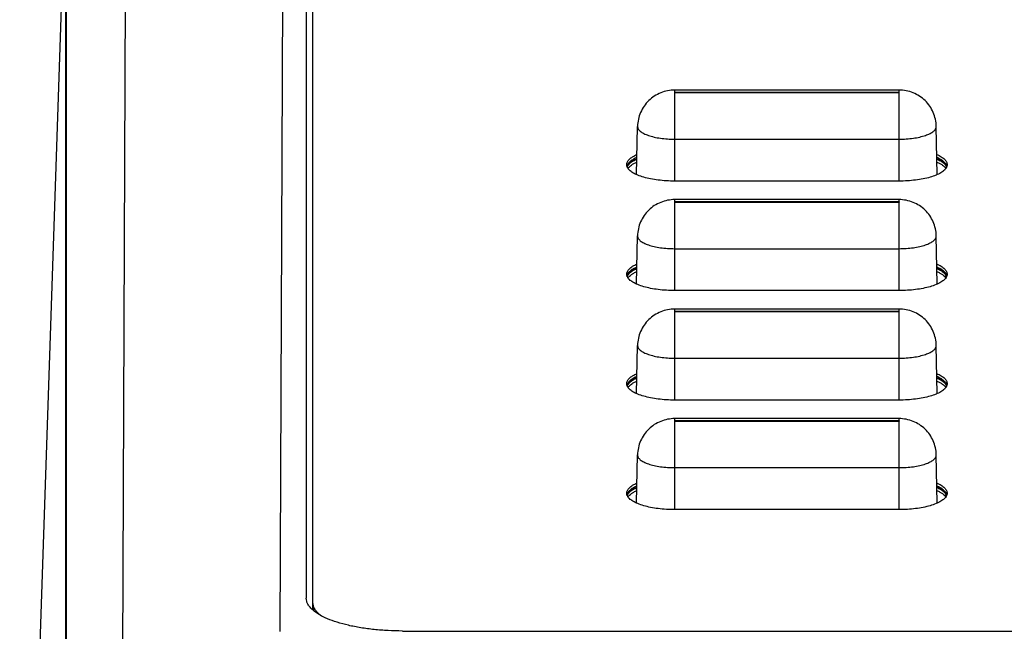
# Model space of a CAD drawing. Extents: x 110 to 846, y 28 to 598.
# Drawn here: x 246 to 277, y 277 to 296 of the extents above; entities that cross this region are included whole.
import ezdxf

# ---------------------------------------------------------------- set-up
doc = ezdxf.new("R2010")
doc.units = 0
doc.header["$LTSCALE"] = 25
doc.layers.add('FILMTHICK', color=3, linetype='CONTINUOUS')

msp = doc.modelspace()

# ---------------------------------------------------------------- linework, layer by layer
at = {"layer": 'FILMTHICK'}
for p, q in [((254.45, 314.847), (254.301, 277.266)), ((255.12, 313.882), (255.12, 278.312)), ((255.32, 313.741), (255.32, 278.03)), ((249.526, 310.967), (249.377, 273.386)), ((247.618, 301.248), (246.177, 257.998)), ((247.618, 301.225), (246.178, 257.998)), ((247.618, 262.076), (247.618, 301.225)), ((247.633, 262.207), (247.633, 301.356)), ((266.62, 294.111), (266.62, 294.18)), ((273.62, 294.18), (266.62, 294.18)), ((273.62, 294.111), (266.62, 294.111)), ((266.62, 291.339), (266.62, 294.103)), ((266.62, 294.103), (273.62, 294.103)), ((273.62, 294.111), (273.62, 294.18)), ((273.62, 291.339), (273.62, 294.103)), ((265.432, 291.539), (265.46, 293.048)), ((274.809, 291.539), (274.781, 293.048)), ((266.62, 292.648), (273.62, 292.648)), ((265.358, 292.035), (265.359, 292.035)), ((265.358, 292.035), (265.359, 292.035)), ((274.885, 292.034), (274.884, 292.034)), ((274.885, 292.034), (274.884, 292.034)), ((265.141, 291.842), (265.141, 291.842)), ((275.1, 291.842), (275.1, 291.842)), ((273.62, 291.339), (266.62, 291.339)), ((266.62, 290.691), (266.62, 290.76)), ((273.62, 290.76), (266.62, 290.76)), ((273.62, 290.691), (266.62, 290.691)), ((273.62, 290.691), (273.62, 290.76)), ((266.62, 287.919), (266.62, 290.683)), ((266.62, 290.683), (273.62, 290.683)), ((273.62, 287.919), (273.62, 290.683)), ((265.432, 288.119), (265.46, 289.628)), ((274.809, 288.119), (274.781, 289.628)), ((266.62, 289.228), (273.62, 289.228)), ((274.885, 288.614), (274.884, 288.614)), ((274.885, 288.614), (274.884, 288.614)), ((274.951, 288.574), (274.952, 288.574)), ((274.951, 288.574), (274.952, 288.574)), ((273.62, 287.919), (266.62, 287.919)), ((266.62, 287.27), (266.62, 287.34)), ((273.62, 287.34), (266.62, 287.34)), ((273.62, 287.27), (273.62, 287.34)), ((273.62, 287.27), (266.62, 287.27)), ((266.62, 284.498), (266.62, 287.263)), ((266.62, 287.263), (273.62, 287.263)), ((273.62, 284.498), (273.62, 287.263)), ((265.432, 284.699), (265.46, 286.207)), ((274.809, 284.699), (274.781, 286.207)), ((266.62, 285.808), (273.62, 285.808)), ((265.141, 285.002), (265.141, 285.002)), ((274.952, 285.154), (274.954, 285.152)), ((273.62, 284.498), (266.62, 284.498)), ((266.62, 283.85), (266.62, 283.92)), ((273.62, 283.92), (266.62, 283.92)), ((273.62, 283.85), (266.62, 283.85)), ((266.62, 281.078), (266.62, 283.843)), ((266.62, 283.843), (273.62, 283.843)), ((273.62, 283.85), (273.62, 283.92)), ((273.62, 281.078), (273.62, 283.843)), ((265.432, 281.278), (265.46, 282.787)), ((274.809, 281.278), (274.781, 282.787)), ((266.62, 282.388), (273.62, 282.388)), ((265.127, 281.544), (265.127, 281.545)), ((265.127, 281.544), (265.127, 281.545)), ((274.885, 281.773), (274.884, 281.774)), ((274.885, 281.773), (274.884, 281.774)), ((275.114, 281.545), (275.114, 281.544)), ((275.114, 281.545), (275.114, 281.544)), ((273.62, 281.078), (266.62, 281.078)), ((255.32, 278.03), (255.32, 277.944)), ((255.324, 278.031), (255.324, 278.031)), ((255.324, 278.031), (255.324, 278.031)), ((258.12, 277.286), (422.12, 277.286))]:
    msp.add_line(p, q, dxfattribs=at)
for centre, radius, start, end in [((265.659, 291.431), 0.674, 123.9377, 125.7762), ((265.692, 291.382), 0.733, 123.3514, 123.5864), ((265.829, 291.151), 1.002, 118.0367, 118.1915), ((265.83, 291.149), 1.004, 118.0019, 118.1505), ((265.83, 291.102), 1.004, 118.0019, 118.1505), ((265.94, 290.926), 1.253, 113.8644, 115.0805), ((265.971, 290.857), 1.328, 113.4898, 113.8754), ((274.27, 290.857), 1.328, 66.1246, 66.5102), ((274.294, 290.911), 1.27, 64.9274, 66.1277), ((274.411, 291.149), 1.004, 61.8495, 61.9981), ((274.411, 291.102), 1.004, 61.8495, 61.9981), ((274.552, 291.388), 0.726, 56.0418, 56.6496), ((274.575, 291.422), 0.685, 54.2388, 56.0474), ((265.344, 291.743), 0.226, 154.0371, 156.4829), ((274.897, 291.743), 0.226, 23.5171, 25.9629), ((265.705, 287.943), 0.756, 122.2406, 123.5812), ((265.692, 287.962), 0.733, 123.3514, 123.5864), ((265.737, 287.892), 0.816, 120.624, 122.2427), ((265.777, 287.825), 0.894, 119.1135, 120.6365), ((265.83, 287.729), 1.004, 118.0019, 118.1505), ((274.411, 287.729), 1.004, 61.8495, 61.9981), ((274.426, 287.758), 0.971, 60.8744, 61.8551), ((274.457, 287.813), 0.907, 59.3749, 60.8751), ((274.497, 287.881), 0.828, 57.7696, 59.3637), ((274.533, 287.938), 0.761, 56.6536, 57.7567), ((274.549, 287.963), 0.732, 56.4105, 56.5969), ((265.318, 288.333), 0.198, 160.4316, 164.9247), ((265.331, 288.328), 0.212, 156.4703, 160.4302), ((265.344, 288.323), 0.226, 154.0371, 156.4829), ((265.352, 288.319), 0.235, 152.7231, 154.0441), ((265.685, 287.927), 0.719, 123.5857, 124.0516), ((274.548, 287.915), 0.733, 56.4136, 56.6486), ((274.556, 287.927), 0.719, 55.9484, 56.4143), ((274.889, 288.319), 0.235, 25.9559, 27.2769), ((274.897, 288.323), 0.226, 23.5171, 25.9629), ((274.909, 288.328), 0.212, 19.5698, 23.5297), ((274.922, 288.333), 0.198, 15.0753, 19.5684), ((265.829, 284.31), 1.002, 118.0367, 118.1915), ((265.836, 284.297), 1.017, 117.7041, 118.0363), ((265.956, 284.004), 1.291, 113.5243, 114.9376), ((274.286, 284.053), 1.289, 64.9363, 66.5161), ((274.293, 284.022), 1.271, 65.0515, 66.4866), ((274.406, 284.3), 1.014, 61.8513, 62.2963), ((274.411, 284.31), 1.003, 61.8078, 61.9981), ((274.497, 284.461), 0.828, 57.7696, 59.3637), ((274.534, 284.519), 0.76, 56.6029, 57.7572), ((265.344, 284.903), 0.226, 154.0371, 156.4829), ((265.692, 284.542), 0.733, 123.3514, 123.5864), ((265.704, 284.476), 0.755, 122.2851, 123.5789), ((265.743, 284.415), 0.828, 120.6356, 122.2729), ((265.784, 284.345), 0.909, 119.0857, 120.6241), ((265.815, 284.29), 0.971, 118.1462, 119.0871), ((265.83, 284.262), 1.004, 118.0019, 118.1505), ((274.411, 284.262), 1.004, 61.8495, 61.9981), ((274.426, 284.29), 0.971, 60.9129, 61.8538), ((274.463, 284.357), 0.895, 59.3638, 60.9262), ((274.505, 284.426), 0.814, 57.7139, 59.3774), ((274.536, 284.476), 0.755, 56.4211, 57.7149), ((274.694, 284.688), 0.491, 47.5985, 49.9309), ((274.897, 284.903), 0.226, 23.5171, 25.9629), ((265.344, 281.483), 0.226, 154.0371, 156.4829), ((265.692, 281.122), 0.733, 123.3514, 123.5864), ((265.83, 280.888), 1.004, 118.0019, 118.1505), ((265.83, 280.842), 1.004, 118.0019, 118.1505), ((265.973, 280.546), 1.332, 113.5295, 113.7218), ((274.268, 280.546), 1.332, 66.2782, 66.4705), ((274.411, 280.888), 1.004, 61.8495, 61.9981), ((274.411, 280.842), 1.004, 61.8495, 61.9981), ((274.897, 281.483), 0.226, 23.5171, 25.9629), ((255.649, 278.077), 0.328, 180.0027, 183.9042), ((255.649, 278.03), 0.329, 180.0066, 185.2089), ((255.649, 278.03), 0.329, 180.0066, 185.2089), ((255.651, 278.077), 0.331, 183.8145, 186.052), ((255.651, 278.077), 0.33, 183.903, 185.2055), ((255.652, 278.077), 0.332, 185.2052, 186.0544), ((255.655, 278.078), 0.334, 186.0558, 187.9329), ((255.654, 278.078), 0.334, 186.0515, 187.591), ((255.652, 278.03), 0.332, 185.2052, 186.0544), ((255.66, 278.078), 0.34, 187.599, 191.3171), ((255.687, 278.179), 0.367, 194.9626, 198.4966), ((255.683, 278.037), 0.363, 195.5757, 196.4117), ((255.683, 278.037), 0.363, 195.5757, 196.4117), ((255.687, 278.038), 0.367, 196.4113, 197.0359), ((255.687, 278.038), 0.367, 196.4113, 197.0359), ((255.764, 278.117), 0.451, 207.5546, 208.0063), ((255.881, 278.287), 0.591, 216.7774, 217.9176)]:
    msp.add_arc(centre, radius, start, end, dxfattribs=at)
for points, knots in [([(266.62, 294.18), (266.546, 294.18), (266.396, 294.166), (266.179, 294.102), (265.979, 293.998), (265.803, 293.857), (265.657, 293.684), (265.548, 293.487), (265.479, 293.272), (265.461, 293.123), (265.46, 293.048)], [0, 0, 0, 0, 0.124983, 0.249962, 0.37495, 0.499955, 0.624964, 0.749974, 0.874986, 1, 1, 1, 1]), ([(266.62, 294.111), (266.619, 294.111), (266.616, 294.111), (266.613, 294.11), (266.611, 294.109), (266.609, 294.107), (266.611, 294.105), (266.613, 294.104), (266.616, 294.104), (266.619, 294.103), (266.62, 294.103)], [0, 0, 0, 0, 0.172601, 0.322303, 0.431878, 0.5, 0.568122, 0.677697, 0.827399, 1, 1, 1, 1]), ([(274.781, 293.048), (274.78, 293.123), (274.762, 293.272), (274.693, 293.487), (274.584, 293.684), (274.438, 293.857), (274.262, 293.998), (274.061, 294.102), (273.845, 294.166), (273.695, 294.18), (273.62, 294.18)], [0, 0, 0, 0, 0.125009, 0.250023, 0.375038, 0.500056, 0.625066, 0.750053, 0.875025, 1, 1, 1, 1]), ([(273.62, 294.103), (273.622, 294.103), (273.624, 294.104), (273.628, 294.104), (273.63, 294.105), (273.632, 294.107), (273.63, 294.109), (273.628, 294.11), (273.624, 294.111), (273.622, 294.111), (273.62, 294.111)], [0, 0, 0, 0, 0.172601, 0.322303, 0.431878, 0.5, 0.568122, 0.677697, 0.827399, 1, 1, 1, 1]), ([(265.46, 293.048), (265.46, 293.035), (265.463, 293.007), (265.48, 292.968), (265.508, 292.929), (265.547, 292.893), (265.596, 292.857), (265.678, 292.811), (265.805, 292.76), (265.98, 292.711), (266.179, 292.675), (266.395, 292.653), (266.545, 292.648), (266.62, 292.648)], [0, 0, 0, 0, 0.030302, 0.062575, 0.098521, 0.139265, 0.18543, 0.237269, 0.357669, 0.49852, 0.655952, 0.824992, 1, 1, 1, 1]), ([(273.62, 292.648), (273.696, 292.648), (273.845, 292.653), (274.062, 292.675), (274.261, 292.711), (274.436, 292.76), (274.563, 292.811), (274.645, 292.857), (274.694, 292.893), (274.732, 292.929), (274.761, 292.968), (274.778, 293.007), (274.781, 293.035), (274.781, 293.048)], [0, 0, 0, 0, 0.175008, 0.344048, 0.50148, 0.642331, 0.762731, 0.81457, 0.860735, 0.901479, 0.937425, 0.969698, 1, 1, 1, 1]), ([(265.12, 291.852), (265.12, 291.866), (265.124, 291.896), (265.14, 291.939), (265.167, 291.981), (265.219, 292.039), (265.311, 292.107), (265.396, 292.149), (265.443, 292.17)], [0, 0, 0, 0, 0.090561, 0.185693, 0.289248, 0.404034, 0.673305, 1, 1, 1, 1]), ([(265.135, 291.782), (265.144, 291.805), (265.175, 291.854), (265.242, 291.917), (265.333, 291.977), (265.403, 292.011), (265.441, 292.028)], [0, 0, 0, 0, 0.192957, 0.420431, 0.688884, 1, 1, 1, 1]), ([(265.287, 291.946), (265.269, 291.934), (265.235, 291.909), (265.179, 291.858), (265.147, 291.813), (265.135, 291.782)], [0, 0, 0, 0, 0.291626, 0.553704, 1, 1, 1, 1]), ([(265.287, 291.993), (265.255, 291.971), (265.199, 291.928), (265.155, 291.871), (265.141, 291.842)], [0, 0, 0, 0, 0.549303, 1, 1, 1, 1]), ([(265.16, 291.734), (265.173, 291.754), (265.207, 291.792), (265.27, 291.843), (265.349, 291.891), (265.407, 291.919), (265.439, 291.933)], [0, 0, 0, 0, 0.202609, 0.435434, 0.701073, 1, 1, 1, 1]), ([(265.218, 291.94), (265.221, 291.943), (265.237, 291.956), (265.253, 291.969), (265.265, 291.978)], [0, 0, 0, 0, 0.24058, 1, 1, 1, 1]), ([(265.283, 291.99), (265.286, 291.992), (265.299, 292.001), (265.312, 292.009), (265.321, 292.014)], [0, 0, 0, 0, 0.244152, 1, 1, 1, 1]), ([(265.321, 291.967), (265.318, 291.966), (265.307, 291.959), (265.295, 291.951), (265.287, 291.946)], [0, 0, 0, 0, 0.255239, 1, 1, 1, 1]), ([(265.357, 292.034), (265.354, 292.033), (265.342, 292.026), (265.33, 292.019), (265.321, 292.014)], [0, 0, 0, 0, 0.254674, 1, 1, 1, 1]), ([(265.357, 291.987), (265.354, 291.986), (265.342, 291.979), (265.33, 291.973), (265.321, 291.967)], [0, 0, 0, 0, 0.254674, 1, 1, 1, 1]), ([(265.442, 292.075), (265.434, 292.072), (265.406, 292.06), (265.379, 292.046), (265.359, 292.035)], [0, 0, 0, 0, 0.258985, 1, 1, 1, 1]), ([(265.359, 292.035), (265.363, 292.038), (265.38, 292.046), (265.396, 292.055), (265.409, 292.061)], [0, 0, 0, 0, 0.244266, 1, 1, 1, 1]), ([(265.441, 292.028), (265.434, 292.025), (265.406, 292.012), (265.379, 291.999), (265.359, 291.988)], [0, 0, 0, 0, 0.258902, 1, 1, 1, 1]), ([(274.797, 292.17), (274.845, 292.149), (274.93, 292.107), (275.022, 292.039), (275.074, 291.981), (275.1, 291.939), (275.117, 291.896), (275.12, 291.866), (275.12, 291.852)], [0, 0, 0, 0, 0.326695, 0.595966, 0.710752, 0.814307, 0.909439, 1, 1, 1, 1]), ([(274.882, 292.035), (274.875, 292.039), (274.848, 292.053), (274.82, 292.066), (274.799, 292.075)], [0, 0, 0, 0, 0.241018, 1, 1, 1, 1]), ([(274.882, 291.988), (274.876, 291.992), (274.849, 292.006), (274.821, 292.019), (274.8, 292.028)], [0, 0, 0, 0, 0.241101, 1, 1, 1, 1]), ([(274.8, 292.028), (274.838, 292.011), (274.908, 291.977), (274.998, 291.917), (275.066, 291.854), (275.096, 291.805), (275.106, 291.782)], [0, 0, 0, 0, 0.311116, 0.579569, 0.807043, 1, 1, 1, 1]), ([(274.802, 291.933), (274.833, 291.919), (274.892, 291.891), (274.971, 291.843), (275.034, 291.792), (275.067, 291.754), (275.081, 291.734)], [0, 0, 0, 0, 0.298927, 0.564566, 0.797391, 1, 1, 1, 1]), ([(274.832, 292.061), (274.836, 292.058), (274.853, 292.05), (274.87, 292.042), (274.882, 292.035)], [0, 0, 0, 0, 0.25574, 1, 1, 1, 1]), ([(274.882, 292.035), (274.885, 292.034), (274.898, 292.027), (274.91, 292.02), (274.919, 292.014)], [0, 0, 0, 0, 0.254966, 1, 1, 1, 1]), ([(274.919, 291.967), (274.917, 291.969), (274.905, 291.976), (274.893, 291.982), (274.884, 291.987)], [0, 0, 0, 0, 0.245338, 1, 1, 1, 1]), ([(274.954, 291.993), (274.951, 291.995), (274.94, 292.002), (274.928, 292.009), (274.919, 292.014)], [0, 0, 0, 0, 0.244787, 1, 1, 1, 1]), ([(274.954, 291.946), (274.951, 291.948), (274.94, 291.955), (274.928, 291.962), (274.919, 291.967)], [0, 0, 0, 0, 0.244787, 1, 1, 1, 1]), ([(275.1, 291.842), (275.086, 291.871), (275.042, 291.928), (274.986, 291.971), (274.954, 291.993)], [0, 0, 0, 0, 0.450697, 1, 1, 1, 1]), ([(275.106, 291.782), (275.093, 291.813), (275.062, 291.858), (275.006, 291.909), (274.972, 291.934), (274.954, 291.946)], [0, 0, 0, 0, 0.446296, 0.708374, 1, 1, 1, 1]), ([(274.976, 291.978), (274.98, 291.975), (274.996, 291.963), (275.012, 291.95), (275.023, 291.94)], [0, 0, 0, 0, 0.259598, 1, 1, 1, 1]), ([(265.127, 291.805), (265.126, 291.809), (265.122, 291.824), (265.12, 291.84), (265.12, 291.852)], [0, 0, 0, 0, 0.253658, 1, 1, 1, 1]), ([(265.141, 291.842), (265.139, 291.839), (265.134, 291.827), (265.129, 291.814), (265.127, 291.805)], [0, 0, 0, 0, 0.256286, 1, 1, 1, 1]), ([(265.127, 291.805), (265.127, 291.807), (265.13, 291.817), (265.134, 291.826), (265.137, 291.833)], [0, 0, 0, 0, 0.245999, 1, 1, 1, 1]), ([(265.141, 291.768), (265.139, 291.771), (265.134, 291.783), (265.129, 291.795), (265.127, 291.805)], [0, 0, 0, 0, 0.256222, 1, 1, 1, 1]), ([(266.62, 291.339), (266.533, 291.339), (266.36, 291.344), (266.108, 291.367), (265.872, 291.404), (265.658, 291.455), (265.473, 291.517), (265.342, 291.58), (265.257, 291.636), (265.194, 291.689), (265.157, 291.735), (265.141, 291.768)], [0, 0, 0, 0, 0.165104, 0.32573, 0.477591, 0.616793, 0.740072, 0.845116, 0.890519, 0.931247, 1, 1, 1, 1]), ([(275.1, 291.768), (275.084, 291.735), (275.047, 291.689), (274.984, 291.636), (274.899, 291.58), (274.768, 291.517), (274.583, 291.455), (274.369, 291.404), (274.133, 291.367), (273.88, 291.344), (273.708, 291.339), (273.62, 291.339)], [0, 0, 0, 0, 0.068753, 0.109481, 0.154884, 0.259928, 0.383207, 0.522409, 0.67427, 0.834896, 1, 1, 1, 1]), ([(275.114, 291.805), (275.113, 291.808), (275.109, 291.821), (275.104, 291.833), (275.1, 291.842)], [0, 0, 0, 0, 0.244495, 1, 1, 1, 1]), ([(275.114, 291.805), (275.113, 291.802), (275.109, 291.789), (275.104, 291.777), (275.1, 291.768)], [0, 0, 0, 0, 0.244544, 1, 1, 1, 1]), ([(275.104, 291.833), (275.105, 291.831), (275.109, 291.822), (275.112, 291.812), (275.114, 291.805)], [0, 0, 0, 0, 0.254464, 1, 1, 1, 1]), ([(275.12, 291.852), (275.12, 291.848), (275.12, 291.832), (275.117, 291.816), (275.114, 291.805)], [0, 0, 0, 0, 0.247838, 1, 1, 1, 1]), ([(266.62, 290.76), (266.546, 290.76), (266.396, 290.746), (266.179, 290.682), (265.979, 290.578), (265.803, 290.437), (265.657, 290.264), (265.548, 290.067), (265.479, 289.852), (265.461, 289.702), (265.46, 289.628)], [0, 0, 0, 0, 0.124983, 0.249962, 0.37495, 0.499955, 0.624964, 0.749974, 0.874986, 1, 1, 1, 1]), ([(266.62, 290.691), (266.619, 290.691), (266.616, 290.69), (266.613, 290.69), (266.611, 290.689), (266.609, 290.687), (266.611, 290.685), (266.613, 290.684), (266.616, 290.683), (266.619, 290.683), (266.62, 290.683)], [0, 0, 0, 0, 0.172577, 0.322308, 0.431876, 0.5, 0.568124, 0.677692, 0.827423, 1, 1, 1, 1]), ([(274.781, 289.628), (274.78, 289.702), (274.762, 289.852), (274.693, 290.067), (274.584, 290.264), (274.438, 290.437), (274.262, 290.578), (274.061, 290.682), (273.845, 290.746), (273.695, 290.76), (273.62, 290.76)], [0, 0, 0, 0, 0.125009, 0.250023, 0.375038, 0.500056, 0.625066, 0.750053, 0.875025, 1, 1, 1, 1]), ([(273.62, 290.683), (273.622, 290.683), (273.624, 290.683), (273.628, 290.684), (273.63, 290.685), (273.632, 290.687), (273.63, 290.689), (273.628, 290.69), (273.624, 290.69), (273.622, 290.691), (273.62, 290.691)], [0, 0, 0, 0, 0.172577, 0.322308, 0.431876, 0.5, 0.568124, 0.677692, 0.827423, 1, 1, 1, 1]), ([(265.46, 289.628), (265.46, 289.615), (265.463, 289.587), (265.48, 289.548), (265.508, 289.509), (265.547, 289.472), (265.596, 289.437), (265.678, 289.39), (265.805, 289.339), (265.98, 289.291), (266.179, 289.255), (266.395, 289.233), (266.545, 289.228), (266.62, 289.228)], [0, 0, 0, 0, 0.030302, 0.062575, 0.098521, 0.139265, 0.18543, 0.237269, 0.357669, 0.49852, 0.655952, 0.824991, 1, 1, 1, 1]), ([(273.62, 289.228), (273.696, 289.228), (273.845, 289.233), (274.062, 289.255), (274.261, 289.291), (274.436, 289.339), (274.563, 289.39), (274.645, 289.437), (274.694, 289.472), (274.732, 289.509), (274.761, 289.548), (274.778, 289.587), (274.781, 289.615), (274.781, 289.628)], [0, 0, 0, 0, 0.175009, 0.344048, 0.50148, 0.642331, 0.762731, 0.81457, 0.860735, 0.901479, 0.937425, 0.969698, 1, 1, 1, 1]), ([(265.12, 288.432), (265.12, 288.446), (265.124, 288.476), (265.14, 288.519), (265.167, 288.561), (265.219, 288.619), (265.311, 288.687), (265.396, 288.729), (265.443, 288.75)], [0, 0, 0, 0, 0.090561, 0.185693, 0.289248, 0.404034, 0.673305, 1, 1, 1, 1]), ([(265.135, 288.361), (265.151, 288.402), (265.198, 288.46), (265.279, 288.522), (265.329, 288.552), (265.357, 288.567)], [0, 0, 0, 0, 0.43185, 0.697541, 1, 1, 1, 1]), ([(265.287, 288.573), (265.255, 288.551), (265.199, 288.508), (265.155, 288.451), (265.141, 288.422)], [0, 0, 0, 0, 0.549303, 1, 1, 1, 1]), ([(265.204, 288.507), (265.209, 288.511), (265.228, 288.529), (265.249, 288.546), (265.265, 288.558)], [0, 0, 0, 0, 0.23741, 1, 1, 1, 1]), ([(265.265, 288.558), (265.267, 288.559), (265.274, 288.564), (265.281, 288.569), (265.287, 288.573)], [0, 0, 0, 0, 0.246327, 1, 1, 1, 1]), ([(265.321, 288.547), (265.318, 288.545), (265.307, 288.538), (265.295, 288.531), (265.287, 288.526)], [0, 0, 0, 0, 0.255238, 1, 1, 1, 1]), ([(265.321, 288.594), (265.319, 288.593), (265.308, 288.586), (265.297, 288.579), (265.289, 288.574)], [0, 0, 0, 0, 0.254832, 1, 1, 1, 1]), ([(265.357, 288.614), (265.354, 288.612), (265.342, 288.606), (265.33, 288.599), (265.321, 288.594)], [0, 0, 0, 0, 0.254674, 1, 1, 1, 1]), ([(265.359, 288.568), (265.356, 288.566), (265.343, 288.56), (265.331, 288.553), (265.321, 288.547)], [0, 0, 0, 0, 0.254961, 1, 1, 1, 1]), ([(265.342, 288.606), (265.35, 288.61), (265.382, 288.628), (265.416, 288.644), (265.442, 288.655)], [0, 0, 0, 0, 0.23888, 1, 1, 1, 1]), ([(265.357, 288.567), (265.363, 288.571), (265.391, 288.585), (265.419, 288.598), (265.441, 288.608)], [0, 0, 0, 0, 0.240817, 1, 1, 1, 1]), ([(265.441, 288.608), (265.434, 288.604), (265.406, 288.592), (265.379, 288.579), (265.359, 288.568)], [0, 0, 0, 0, 0.258902, 1, 1, 1, 1]), ([(274.797, 288.75), (274.845, 288.729), (274.93, 288.687), (275.022, 288.619), (275.074, 288.561), (275.1, 288.519), (275.117, 288.476), (275.12, 288.446), (275.12, 288.432)], [0, 0, 0, 0, 0.326695, 0.595966, 0.710752, 0.814307, 0.909439, 1, 1, 1, 1]), ([(274.799, 288.655), (274.807, 288.652), (274.835, 288.639), (274.864, 288.625), (274.884, 288.614)], [0, 0, 0, 0, 0.259267, 1, 1, 1, 1]), ([(274.882, 288.568), (274.876, 288.572), (274.849, 288.586), (274.821, 288.598), (274.8, 288.608)], [0, 0, 0, 0, 0.241101, 1, 1, 1, 1]), ([(274.8, 288.608), (274.807, 288.604), (274.836, 288.592), (274.864, 288.578), (274.884, 288.567)], [0, 0, 0, 0, 0.259187, 1, 1, 1, 1]), ([(274.919, 288.547), (274.916, 288.549), (274.904, 288.556), (274.892, 288.563), (274.882, 288.568)], [0, 0, 0, 0, 0.245053, 1, 1, 1, 1]), ([(274.884, 288.567), (274.912, 288.552), (274.962, 288.522), (275.042, 288.46), (275.089, 288.402), (275.106, 288.361)], [0, 0, 0, 0, 0.302459, 0.56815, 1, 1, 1, 1]), ([(274.919, 288.594), (274.917, 288.596), (274.905, 288.603), (274.894, 288.609), (274.885, 288.614)], [0, 0, 0, 0, 0.245418, 1, 1, 1, 1]), ([(274.954, 288.573), (274.951, 288.574), (274.94, 288.582), (274.928, 288.589), (274.919, 288.594)], [0, 0, 0, 0, 0.244787, 1, 1, 1, 1]), ([(274.951, 288.527), (274.949, 288.529), (274.938, 288.536), (274.928, 288.542), (274.919, 288.547)], [0, 0, 0, 0, 0.24519, 1, 1, 1, 1]), ([(275.1, 288.422), (275.086, 288.451), (275.042, 288.508), (274.986, 288.551), (274.954, 288.573)], [0, 0, 0, 0, 0.450697, 1, 1, 1, 1]), ([(274.954, 288.573), (274.956, 288.571), (274.963, 288.566), (274.97, 288.561), (274.976, 288.558)], [0, 0, 0, 0, 0.25369, 1, 1, 1, 1]), ([(274.976, 288.558), (274.981, 288.554), (275.003, 288.538), (275.023, 288.52), (275.037, 288.507)], [0, 0, 0, 0, 0.26294, 1, 1, 1, 1]), ([(265.127, 288.385), (265.126, 288.389), (265.122, 288.404), (265.12, 288.42), (265.12, 288.432)], [0, 0, 0, 0, 0.253658, 1, 1, 1, 1]), ([(265.141, 288.422), (265.139, 288.419), (265.134, 288.407), (265.129, 288.394), (265.127, 288.384)], [0, 0, 0, 0, 0.256286, 1, 1, 1, 1]), ([(265.141, 288.347), (265.139, 288.35), (265.134, 288.363), (265.129, 288.375), (265.127, 288.385)], [0, 0, 0, 0, 0.256222, 1, 1, 1, 1]), ([(265.282, 288.522), (265.264, 288.51), (265.232, 288.486), (265.178, 288.436), (265.147, 288.392), (265.135, 288.361)], [0, 0, 0, 0, 0.290743, 0.552542, 1, 1, 1, 1]), ([(266.62, 287.919), (266.533, 287.919), (266.36, 287.924), (266.108, 287.947), (265.872, 287.984), (265.658, 288.035), (265.473, 288.097), (265.342, 288.16), (265.257, 288.216), (265.194, 288.268), (265.157, 288.315), (265.141, 288.347)], [0, 0, 0, 0, 0.165104, 0.32573, 0.477591, 0.616793, 0.740072, 0.845116, 0.890519, 0.931247, 1, 1, 1, 1]), ([(265.143, 288.427), (265.144, 288.429), (265.149, 288.438), (265.155, 288.447), (265.159, 288.454)], [0, 0, 0, 0, 0.244434, 1, 1, 1, 1]), ([(265.159, 288.454), (265.161, 288.456), (265.167, 288.465), (265.174, 288.474), (265.18, 288.48)], [0, 0, 0, 0, 0.243848, 1, 1, 1, 1]), ([(265.16, 288.314), (265.173, 288.333), (265.207, 288.371), (265.27, 288.422), (265.349, 288.471), (265.407, 288.499), (265.439, 288.513)], [0, 0, 0, 0, 0.202609, 0.435434, 0.701073, 1, 1, 1, 1]), ([(265.18, 288.48), (265.182, 288.483), (265.189, 288.492), (265.198, 288.5), (265.204, 288.507)], [0, 0, 0, 0, 0.243598, 1, 1, 1, 1]), ([(275.1, 288.347), (275.084, 288.315), (275.047, 288.268), (274.984, 288.216), (274.899, 288.16), (274.768, 288.097), (274.583, 288.035), (274.369, 287.984), (274.133, 287.947), (273.88, 287.924), (273.708, 287.919), (273.62, 287.919)], [0, 0, 0, 0, 0.068753, 0.109481, 0.154884, 0.259928, 0.383207, 0.522409, 0.67427, 0.834896, 1, 1, 1, 1]), ([(274.802, 288.513), (274.833, 288.499), (274.892, 288.471), (274.971, 288.422), (275.034, 288.371), (275.067, 288.333), (275.081, 288.314)], [0, 0, 0, 0, 0.298927, 0.564566, 0.797391, 1, 1, 1, 1]), ([(275.106, 288.361), (275.094, 288.392), (275.063, 288.436), (275.009, 288.486), (274.977, 288.51), (274.959, 288.522)], [0, 0, 0, 0, 0.447458, 0.709257, 1, 1, 1, 1]), ([(275.037, 288.507), (275.039, 288.505), (275.047, 288.496), (275.055, 288.487), (275.061, 288.48)], [0, 0, 0, 0, 0.256557, 1, 1, 1, 1]), ([(275.061, 288.48), (275.063, 288.478), (275.07, 288.47), (275.077, 288.461), (275.081, 288.454)], [0, 0, 0, 0, 0.256372, 1, 1, 1, 1]), ([(275.081, 288.454), (275.083, 288.452), (275.089, 288.443), (275.094, 288.434), (275.098, 288.427)], [0, 0, 0, 0, 0.255862, 1, 1, 1, 1]), ([(275.114, 288.384), (275.113, 288.388), (275.109, 288.401), (275.104, 288.413), (275.1, 288.422)], [0, 0, 0, 0, 0.244495, 1, 1, 1, 1]), ([(275.114, 288.385), (275.113, 288.382), (275.109, 288.369), (275.104, 288.356), (275.1, 288.347)], [0, 0, 0, 0, 0.244544, 1, 1, 1, 1]), ([(275.12, 288.432), (275.12, 288.428), (275.12, 288.412), (275.117, 288.396), (275.114, 288.385)], [0, 0, 0, 0, 0.247838, 1, 1, 1, 1]), ([(266.62, 287.34), (266.546, 287.34), (266.396, 287.325), (266.179, 287.262), (265.979, 287.157), (265.803, 287.017), (265.657, 286.844), (265.548, 286.647), (265.479, 286.432), (265.461, 286.282), (265.46, 286.207)], [0, 0, 0, 0, 0.124983, 0.249962, 0.37495, 0.499955, 0.624964, 0.749974, 0.874986, 1, 1, 1, 1]), ([(274.781, 286.207), (274.78, 286.282), (274.762, 286.432), (274.693, 286.647), (274.584, 286.844), (274.438, 287.017), (274.262, 287.158), (274.061, 287.262), (273.845, 287.325), (273.695, 287.34), (273.62, 287.34)], [0, 0, 0, 0, 0.125009, 0.250023, 0.375038, 0.500056, 0.625066, 0.750053, 0.875025, 1, 1, 1, 1]), ([(266.62, 287.27), (266.619, 287.27), (266.616, 287.27), (266.613, 287.269), (266.611, 287.269), (266.609, 287.267), (266.611, 287.265), (266.613, 287.264), (266.616, 287.263), (266.619, 287.263), (266.62, 287.263)], [0, 0, 0, 0, 0.172577, 0.322308, 0.431876, 0.5, 0.568124, 0.677692, 0.827423, 1, 1, 1, 1]), ([(273.62, 287.263), (273.622, 287.263), (273.624, 287.263), (273.628, 287.264), (273.63, 287.265), (273.632, 287.267), (273.63, 287.269), (273.628, 287.269), (273.624, 287.27), (273.622, 287.27), (273.62, 287.27)], [0, 0, 0, 0, 0.172577, 0.322308, 0.431876, 0.5, 0.568124, 0.677692, 0.827423, 1, 1, 1, 1]), ([(265.46, 286.207), (265.46, 286.194), (265.463, 286.167), (265.48, 286.127), (265.508, 286.089), (265.547, 286.052), (265.596, 286.017), (265.678, 285.97), (265.805, 285.919), (265.98, 285.871), (266.179, 285.835), (266.395, 285.813), (266.545, 285.808), (266.62, 285.808)], [0, 0, 0, 0, 0.030302, 0.062575, 0.098521, 0.139265, 0.18543, 0.237269, 0.357669, 0.49852, 0.655952, 0.824991, 1, 1, 1, 1]), ([(273.62, 285.808), (273.696, 285.808), (273.845, 285.813), (274.062, 285.835), (274.261, 285.871), (274.436, 285.919), (274.563, 285.97), (274.645, 286.017), (274.694, 286.052), (274.732, 286.089), (274.761, 286.127), (274.778, 286.167), (274.781, 286.194), (274.781, 286.207)], [0, 0, 0, 0, 0.175009, 0.344048, 0.50148, 0.642331, 0.762731, 0.81457, 0.860735, 0.901479, 0.937425, 0.969698, 1, 1, 1, 1]), ([(265.12, 285.011), (265.12, 285.026), (265.124, 285.055), (265.14, 285.099), (265.167, 285.141), (265.219, 285.199), (265.311, 285.266), (265.396, 285.309), (265.443, 285.329)], [0, 0, 0, 0, 0.090561, 0.185693, 0.289248, 0.404034, 0.673305, 1, 1, 1, 1]), ([(265.135, 284.941), (265.144, 284.965), (265.175, 285.013), (265.242, 285.077), (265.333, 285.137), (265.403, 285.171), (265.441, 285.187)], [0, 0, 0, 0, 0.192957, 0.420431, 0.688884, 1, 1, 1, 1]), ([(265.233, 285.112), (265.239, 285.118), (265.267, 285.14), (265.298, 285.16), (265.321, 285.174)], [0, 0, 0, 0, 0.234943, 1, 1, 1, 1]), ([(265.321, 285.174), (265.319, 285.172), (265.308, 285.166), (265.297, 285.159), (265.289, 285.154)], [0, 0, 0, 0, 0.254832, 1, 1, 1, 1]), ([(265.359, 285.195), (265.356, 285.193), (265.343, 285.186), (265.331, 285.179), (265.321, 285.174)], [0, 0, 0, 0, 0.25496, 1, 1, 1, 1]), ([(265.442, 285.235), (265.434, 285.232), (265.406, 285.219), (265.379, 285.206), (265.359, 285.195)], [0, 0, 0, 0, 0.258985, 1, 1, 1, 1]), ([(265.412, 285.174), (265.407, 285.172), (265.389, 285.164), (265.372, 285.155), (265.359, 285.148)], [0, 0, 0, 0, 0.256007, 1, 1, 1, 1]), ([(265.363, 285.197), (265.37, 285.201), (265.395, 285.214), (265.422, 285.226), (265.442, 285.235)], [0, 0, 0, 0, 0.241591, 1, 1, 1, 1]), ([(274.797, 285.329), (274.845, 285.309), (274.93, 285.266), (275.022, 285.199), (275.074, 285.141), (275.1, 285.099), (275.117, 285.055), (275.12, 285.026), (275.12, 285.011)], [0, 0, 0, 0, 0.326695, 0.595966, 0.710752, 0.814307, 0.909439, 1, 1, 1, 1]), ([(274.882, 285.195), (274.875, 285.198), (274.848, 285.213), (274.82, 285.225), (274.799, 285.235)], [0, 0, 0, 0, 0.241018, 1, 1, 1, 1]), ([(274.8, 285.187), (274.838, 285.171), (274.908, 285.137), (274.998, 285.077), (275.066, 285.013), (275.096, 284.965), (275.106, 284.941)], [0, 0, 0, 0, 0.311116, 0.579569, 0.807043, 1, 1, 1, 1]), ([(274.882, 285.148), (274.878, 285.15), (274.86, 285.159), (274.843, 285.168), (274.829, 285.174)], [0, 0, 0, 0, 0.243997, 1, 1, 1, 1]), ([(274.832, 285.22), (274.835, 285.218), (274.851, 285.211), (274.866, 285.203), (274.877, 285.197)], [0, 0, 0, 0, 0.255172, 1, 1, 1, 1]), ([(274.884, 285.194), (274.887, 285.192), (274.899, 285.186), (274.911, 285.179), (274.919, 285.174)], [0, 0, 0, 0, 0.254676, 1, 1, 1, 1]), ([(274.954, 285.152), (274.951, 285.154), (274.94, 285.162), (274.928, 285.169), (274.919, 285.174)], [0, 0, 0, 0, 0.244787, 1, 1, 1, 1]), ([(265.127, 284.964), (265.126, 284.968), (265.122, 284.984), (265.12, 285), (265.12, 285.011)], [0, 0, 0, 0, 0.253658, 1, 1, 1, 1]), ([(265.141, 285.002), (265.139, 284.999), (265.134, 284.987), (265.129, 284.974), (265.127, 284.964)], [0, 0, 0, 0, 0.256286, 1, 1, 1, 1]), ([(265.127, 284.964), (265.127, 284.967), (265.13, 284.977), (265.134, 284.986), (265.137, 284.993)], [0, 0, 0, 0, 0.245999, 1, 1, 1, 1]), ([(265.141, 284.927), (265.139, 284.93), (265.134, 284.942), (265.129, 284.955), (265.127, 284.964)], [0, 0, 0, 0, 0.256222, 1, 1, 1, 1]), ([(265.231, 285.064), (265.219, 285.054), (265.181, 285.019), (265.149, 284.976), (265.135, 284.941)], [0, 0, 0, 0, 0.280874, 1, 1, 1, 1]), ([(265.287, 285.152), (265.255, 285.131), (265.199, 285.087), (265.155, 285.03), (265.141, 285.002)], [0, 0, 0, 0, 0.549303, 1, 1, 1, 1]), ([(266.62, 284.498), (266.533, 284.498), (266.36, 284.504), (266.108, 284.526), (265.872, 284.564), (265.658, 284.615), (265.473, 284.677), (265.342, 284.74), (265.257, 284.796), (265.194, 284.848), (265.157, 284.894), (265.141, 284.927)], [0, 0, 0, 0, 0.165104, 0.32573, 0.477591, 0.616793, 0.740072, 0.845116, 0.890519, 0.931247, 1, 1, 1, 1]), ([(265.16, 284.894), (265.173, 284.913), (265.207, 284.951), (265.27, 285.002), (265.349, 285.05), (265.407, 285.079), (265.439, 285.093)], [0, 0, 0, 0, 0.202609, 0.435434, 0.701073, 1, 1, 1, 1]), ([(265.264, 285.089), (265.261, 285.087), (265.25, 285.079), (265.239, 285.07), (265.231, 285.064)], [0, 0, 0, 0, 0.256504, 1, 1, 1, 1]), ([(265.287, 285.105), (265.285, 285.104), (265.277, 285.099), (265.269, 285.094), (265.264, 285.089)], [0, 0, 0, 0, 0.253941, 1, 1, 1, 1]), ([(275.1, 284.927), (275.084, 284.894), (275.047, 284.848), (274.984, 284.796), (274.899, 284.74), (274.768, 284.677), (274.583, 284.615), (274.369, 284.564), (274.133, 284.526), (273.88, 284.504), (273.708, 284.498), (273.62, 284.498)], [0, 0, 0, 0, 0.068753, 0.109481, 0.154884, 0.259928, 0.383207, 0.522409, 0.67427, 0.834896, 1, 1, 1, 1]), ([(274.802, 285.093), (274.833, 285.079), (274.892, 285.05), (274.971, 285.002), (275.034, 284.951), (275.067, 284.913), (275.081, 284.894)], [0, 0, 0, 0, 0.298927, 0.564566, 0.797391, 1, 1, 1, 1]), ([(275.1, 285.002), (275.086, 285.03), (275.042, 285.087), (274.986, 285.131), (274.954, 285.152)], [0, 0, 0, 0, 0.450697, 1, 1, 1, 1]), ([(274.954, 285.152), (274.958, 285.149), (274.977, 285.137), (274.995, 285.123), (275.008, 285.112)], [0, 0, 0, 0, 0.234771, 1, 1, 1, 1]), ([(274.977, 285.089), (274.975, 285.091), (274.967, 285.096), (274.96, 285.101), (274.954, 285.105)], [0, 0, 0, 0, 0.24608, 1, 1, 1, 1]), ([(275.01, 285.064), (275.008, 285.066), (274.997, 285.075), (274.986, 285.083), (274.977, 285.089)], [0, 0, 0, 0, 0.243572, 1, 1, 1, 1]), ([(275.052, 285.024), (275.05, 285.026), (275.041, 285.035), (275.032, 285.044), (275.025, 285.05)], [0, 0, 0, 0, 0.243405, 1, 1, 1, 1]), ([(275.049, 285.073), (275.055, 285.068), (275.074, 285.046), (275.091, 285.021), (275.1, 285.002)], [0, 0, 0, 0, 0.267169, 1, 1, 1, 1]), ([(275.106, 284.941), (275.103, 284.948), (275.089, 284.978), (275.069, 285.005), (275.052, 285.024)], [0, 0, 0, 0, 0.233115, 1, 1, 1, 1]), ([(275.114, 284.964), (275.113, 284.967), (275.109, 284.98), (275.104, 284.993), (275.1, 285.002)], [0, 0, 0, 0, 0.244495, 1, 1, 1, 1]), ([(275.114, 284.964), (275.113, 284.961), (275.109, 284.949), (275.104, 284.936), (275.1, 284.927)], [0, 0, 0, 0, 0.244544, 1, 1, 1, 1]), ([(275.104, 284.993), (275.105, 284.991), (275.109, 284.981), (275.112, 284.972), (275.114, 284.964)], [0, 0, 0, 0, 0.254464, 1, 1, 1, 1]), ([(275.12, 285.011), (275.12, 285.008), (275.12, 284.992), (275.117, 284.976), (275.114, 284.964)], [0, 0, 0, 0, 0.247838, 1, 1, 1, 1]), ([(266.62, 283.92), (266.546, 283.92), (266.396, 283.905), (266.179, 283.842), (265.979, 283.737), (265.803, 283.596), (265.657, 283.424), (265.548, 283.226), (265.479, 283.012), (265.461, 282.862), (265.46, 282.787)], [0, 0, 0, 0, 0.124983, 0.249962, 0.37495, 0.499955, 0.624964, 0.749974, 0.874986, 1, 1, 1, 1]), ([(266.62, 283.85), (266.619, 283.85), (266.616, 283.85), (266.613, 283.849), (266.611, 283.848), (266.609, 283.846), (266.611, 283.845), (266.613, 283.844), (266.616, 283.843), (266.619, 283.843), (266.62, 283.843)], [0, 0, 0, 0, 0.172577, 0.322308, 0.431875, 0.5, 0.568125, 0.677692, 0.827423, 1, 1, 1, 1]), ([(274.781, 282.787), (274.78, 282.862), (274.762, 283.012), (274.693, 283.226), (274.584, 283.424), (274.438, 283.596), (274.262, 283.737), (274.061, 283.842), (273.845, 283.905), (273.695, 283.92), (273.62, 283.92)], [0, 0, 0, 0, 0.125009, 0.250023, 0.375038, 0.500056, 0.625066, 0.750053, 0.875025, 1, 1, 1, 1]), ([(273.62, 283.843), (273.622, 283.843), (273.624, 283.843), (273.628, 283.844), (273.63, 283.845), (273.632, 283.846), (273.63, 283.848), (273.628, 283.849), (273.624, 283.85), (273.622, 283.85), (273.62, 283.85)], [0, 0, 0, 0, 0.172577, 0.322308, 0.431875, 0.5, 0.568125, 0.677692, 0.827423, 1, 1, 1, 1]), ([(265.46, 282.787), (265.46, 282.774), (265.463, 282.747), (265.48, 282.707), (265.508, 282.669), (265.547, 282.632), (265.596, 282.597), (265.678, 282.55), (265.805, 282.499), (265.98, 282.451), (266.179, 282.415), (266.395, 282.393), (266.545, 282.388), (266.62, 282.388)], [0, 0, 0, 0, 0.030302, 0.062575, 0.098521, 0.139265, 0.18543, 0.237269, 0.357669, 0.498521, 0.655952, 0.82499, 1, 1, 1, 1]), ([(273.62, 282.388), (273.696, 282.388), (273.845, 282.393), (274.062, 282.415), (274.261, 282.451), (274.436, 282.499), (274.563, 282.55), (274.645, 282.597), (274.694, 282.632), (274.732, 282.669), (274.761, 282.707), (274.778, 282.747), (274.781, 282.774), (274.781, 282.787)], [0, 0, 0, 0, 0.17501, 0.344048, 0.501479, 0.642331, 0.762731, 0.81457, 0.860735, 0.901479, 0.937425, 0.969698, 1, 1, 1, 1]), ([(265.12, 281.591), (265.12, 281.606), (265.124, 281.635), (265.14, 281.679), (265.167, 281.721), (265.219, 281.779), (265.311, 281.846), (265.396, 281.889), (265.443, 281.909)], [0, 0, 0, 0, 0.090561, 0.185693, 0.289248, 0.404034, 0.673305, 1, 1, 1, 1]), ([(265.321, 281.754), (265.326, 281.757), (265.348, 281.769), (265.369, 281.78), (265.386, 281.789)], [0, 0, 0, 0, 0.241859, 1, 1, 1, 1]), ([(265.442, 281.815), (265.434, 281.811), (265.406, 281.799), (265.379, 281.785), (265.359, 281.775)], [0, 0, 0, 0, 0.258985, 1, 1, 1, 1]), ([(265.386, 281.789), (265.39, 281.791), (265.409, 281.8), (265.427, 281.808), (265.442, 281.815)], [0, 0, 0, 0, 0.244219, 1, 1, 1, 1]), ([(274.797, 281.909), (274.845, 281.889), (274.93, 281.846), (275.022, 281.779), (275.074, 281.721), (275.1, 281.679), (275.117, 281.635), (275.12, 281.606), (275.12, 281.591)], [0, 0, 0, 0, 0.326695, 0.595966, 0.710752, 0.814307, 0.909439, 1, 1, 1, 1]), ([(274.882, 281.775), (274.875, 281.778), (274.848, 281.792), (274.82, 281.805), (274.799, 281.815)], [0, 0, 0, 0, 0.241018, 1, 1, 1, 1]), ([(274.799, 281.815), (274.804, 281.812), (274.823, 281.804), (274.841, 281.795), (274.855, 281.789)], [0, 0, 0, 0, 0.255778, 1, 1, 1, 1]), ([(274.855, 281.789), (274.861, 281.786), (274.882, 281.775), (274.904, 281.763), (274.919, 281.754)], [0, 0, 0, 0, 0.25817, 1, 1, 1, 1]), ([(265.127, 281.544), (265.126, 281.548), (265.122, 281.564), (265.12, 281.579), (265.12, 281.591)], [0, 0, 0, 0, 0.253658, 1, 1, 1, 1]), ([(265.141, 281.582), (265.139, 281.579), (265.134, 281.566), (265.129, 281.554), (265.127, 281.544)], [0, 0, 0, 0, 0.256286, 1, 1, 1, 1]), ([(265.127, 281.545), (265.128, 281.548), (265.13, 281.557), (265.134, 281.566), (265.137, 281.573)], [0, 0, 0, 0, 0.24612, 1, 1, 1, 1]), ([(265.141, 281.507), (265.139, 281.51), (265.134, 281.522), (265.129, 281.535), (265.127, 281.544)], [0, 0, 0, 0, 0.256222, 1, 1, 1, 1]), ([(265.135, 281.521), (265.144, 281.545), (265.175, 281.593), (265.242, 281.657), (265.333, 281.716), (265.403, 281.751), (265.441, 281.767)], [0, 0, 0, 0, 0.192957, 0.420431, 0.688884, 1, 1, 1, 1]), ([(265.166, 281.576), (265.163, 281.572), (265.151, 281.554), (265.141, 281.535), (265.135, 281.521)], [0, 0, 0, 0, 0.262054, 1, 1, 1, 1]), ([(265.287, 281.732), (265.255, 281.711), (265.199, 281.667), (265.155, 281.61), (265.141, 281.582)], [0, 0, 0, 0, 0.549303, 1, 1, 1, 1]), ([(265.141, 281.582), (265.142, 281.583), (265.145, 281.589), (265.148, 281.595), (265.151, 281.6)], [0, 0, 0, 0, 0.246384, 1, 1, 1, 1]), ([(266.62, 281.078), (266.533, 281.078), (266.36, 281.083), (266.108, 281.106), (265.872, 281.144), (265.658, 281.194), (265.473, 281.257), (265.342, 281.32), (265.257, 281.376), (265.194, 281.428), (265.157, 281.474), (265.141, 281.507)], [0, 0, 0, 0, 0.165104, 0.32573, 0.477591, 0.616793, 0.740072, 0.845116, 0.890519, 0.931247, 1, 1, 1, 1]), ([(265.151, 281.6), (265.152, 281.602), (265.158, 281.611), (265.164, 281.62), (265.169, 281.627)], [0, 0, 0, 0, 0.244092, 1, 1, 1, 1]), ([(265.16, 281.474), (265.173, 281.493), (265.207, 281.531), (265.27, 281.582), (265.349, 281.63), (265.407, 281.659), (265.439, 281.672)], [0, 0, 0, 0, 0.202609, 0.435434, 0.701073, 1, 1, 1, 1]), ([(265.189, 281.603), (265.187, 281.601), (265.179, 281.592), (265.172, 281.583), (265.166, 281.576)], [0, 0, 0, 0, 0.256647, 1, 1, 1, 1]), ([(265.287, 281.685), (265.277, 281.679), (265.242, 281.654), (265.21, 281.626), (265.189, 281.603)], [0, 0, 0, 0, 0.270904, 1, 1, 1, 1]), ([(265.218, 281.679), (265.22, 281.681), (265.23, 281.69), (265.241, 281.699), (265.248, 281.705)], [0, 0, 0, 0, 0.243653, 1, 1, 1, 1]), ([(265.248, 281.705), (265.251, 281.707), (265.262, 281.715), (265.274, 281.724), (265.283, 281.73)], [0, 0, 0, 0, 0.243865, 1, 1, 1, 1]), ([(265.283, 281.73), (265.286, 281.732), (265.299, 281.74), (265.312, 281.748), (265.321, 281.754)], [0, 0, 0, 0, 0.244152, 1, 1, 1, 1]), ([(265.321, 281.707), (265.318, 281.705), (265.307, 281.698), (265.295, 281.691), (265.287, 281.685)], [0, 0, 0, 0, 0.255239, 1, 1, 1, 1]), ([(265.357, 281.774), (265.354, 281.772), (265.342, 281.766), (265.33, 281.759), (265.321, 281.754)], [0, 0, 0, 0, 0.254674, 1, 1, 1, 1]), ([(265.357, 281.727), (265.354, 281.725), (265.342, 281.719), (265.33, 281.712), (265.321, 281.707)], [0, 0, 0, 0, 0.254674, 1, 1, 1, 1]), ([(265.388, 281.743), (265.385, 281.741), (265.376, 281.737), (265.366, 281.732), (265.359, 281.728)], [0, 0, 0, 0, 0.253408, 1, 1, 1, 1]), ([(265.437, 281.765), (265.432, 281.764), (265.416, 281.756), (265.4, 281.749), (265.388, 281.743)], [0, 0, 0, 0, 0.255102, 1, 1, 1, 1]), ([(275.1, 281.507), (275.084, 281.474), (275.047, 281.428), (274.984, 281.376), (274.899, 281.32), (274.768, 281.257), (274.583, 281.194), (274.369, 281.144), (274.133, 281.106), (273.88, 281.083), (273.708, 281.078), (273.62, 281.078)], [0, 0, 0, 0, 0.068753, 0.109481, 0.154884, 0.259928, 0.383207, 0.522409, 0.67427, 0.834896, 1, 1, 1, 1]), ([(274.8, 281.767), (274.838, 281.751), (274.908, 281.716), (274.998, 281.657), (275.066, 281.593), (275.096, 281.545), (275.106, 281.521)], [0, 0, 0, 0, 0.311116, 0.579569, 0.807043, 1, 1, 1, 1]), ([(274.802, 281.672), (274.833, 281.659), (274.892, 281.63), (274.971, 281.582), (275.034, 281.531), (275.067, 281.493), (275.081, 281.474)], [0, 0, 0, 0, 0.298927, 0.564566, 0.797391, 1, 1, 1, 1]), ([(274.853, 281.743), (274.849, 281.745), (274.833, 281.752), (274.817, 281.76), (274.804, 281.765)], [0, 0, 0, 0, 0.244897, 1, 1, 1, 1]), ([(274.882, 281.728), (274.88, 281.729), (274.87, 281.734), (274.86, 281.739), (274.853, 281.743)], [0, 0, 0, 0, 0.246595, 1, 1, 1, 1]), ([(274.919, 281.707), (274.917, 281.708), (274.905, 281.715), (274.893, 281.722), (274.884, 281.727)], [0, 0, 0, 0, 0.245338, 1, 1, 1, 1]), ([(274.919, 281.754), (274.917, 281.755), (274.905, 281.762), (274.894, 281.769), (274.885, 281.773)], [0, 0, 0, 0, 0.245418, 1, 1, 1, 1]), ([(274.954, 281.732), (274.951, 281.734), (274.94, 281.741), (274.928, 281.749), (274.919, 281.754)], [0, 0, 0, 0, 0.244787, 1, 1, 1, 1]), ([(274.919, 281.754), (274.923, 281.752), (274.936, 281.744), (274.948, 281.736), (274.958, 281.73)], [0, 0, 0, 0, 0.255882, 1, 1, 1, 1]), ([(274.954, 281.685), (274.951, 281.687), (274.94, 281.694), (274.928, 281.702), (274.919, 281.707)], [0, 0, 0, 0, 0.244787, 1, 1, 1, 1]), ([(275.1, 281.582), (275.086, 281.61), (275.042, 281.667), (274.986, 281.711), (274.954, 281.732)], [0, 0, 0, 0, 0.450697, 1, 1, 1, 1]), ([(275.106, 281.521), (275.093, 281.552), (275.062, 281.597), (275.006, 281.648), (274.972, 281.673), (274.954, 281.685)], [0, 0, 0, 0, 0.446296, 0.708374, 1, 1, 1, 1]), ([(274.958, 281.73), (274.961, 281.728), (274.973, 281.72), (274.984, 281.711), (274.992, 281.705)], [0, 0, 0, 0, 0.256192, 1, 1, 1, 1]), ([(274.992, 281.705), (274.995, 281.703), (275.005, 281.694), (275.016, 281.686), (275.023, 281.679)], [0, 0, 0, 0, 0.256434, 1, 1, 1, 1]), ([(275.072, 281.627), (275.074, 281.625), (275.08, 281.616), (275.086, 281.607), (275.09, 281.6)], [0, 0, 0, 0, 0.256163, 1, 1, 1, 1]), ([(275.09, 281.6), (275.091, 281.598), (275.094, 281.592), (275.098, 281.586), (275.1, 281.582)], [0, 0, 0, 0, 0.253766, 1, 1, 1, 1]), ([(275.114, 281.544), (275.113, 281.547), (275.109, 281.56), (275.104, 281.573), (275.1, 281.582)], [0, 0, 0, 0, 0.244495, 1, 1, 1, 1]), ([(275.114, 281.544), (275.113, 281.541), (275.109, 281.528), (275.104, 281.516), (275.1, 281.507)], [0, 0, 0, 0, 0.244544, 1, 1, 1, 1]), ([(275.104, 281.573), (275.105, 281.57), (275.109, 281.562), (275.112, 281.552), (275.114, 281.545)], [0, 0, 0, 0, 0.254304, 1, 1, 1, 1]), ([(275.12, 281.591), (275.12, 281.587), (275.12, 281.571), (275.117, 281.556), (275.114, 281.544)], [0, 0, 0, 0, 0.247838, 1, 1, 1, 1]), ([(255.331, 277.934), (255.298, 277.962), (255.24, 278.02), (255.172, 278.114), (255.13, 278.212), (255.12, 278.279), (255.12, 278.312)], [0, 0, 0, 0, 0.29055, 0.548403, 0.781143, 1, 1, 1, 1]), ([(255.32, 278.171), (255.32, 278.164), (255.321, 278.134), (255.326, 278.105), (255.332, 278.084)], [0, 0, 0, 0, 0.247842, 1, 1, 1, 1]), ([(255.322, 278), (255.322, 277.995), (255.325, 277.975), (255.329, 277.954), (255.333, 277.939)], [0, 0, 0, 0, 0.247597, 1, 1, 1, 1]), ([(255.333, 277.939), (255.332, 277.944), (255.327, 277.962), (255.324, 277.981), (255.322, 277.995)], [0, 0, 0, 0, 0.252921, 1, 1, 1, 1]), ([(255.334, 277.981), (255.333, 277.985), (255.329, 278.002), (255.325, 278.018), (255.324, 278.031)], [0, 0, 0, 0, 0.25283, 1, 1, 1, 1]), ([(255.327, 278.012), (255.329, 278.003), (255.338, 277.966), (255.352, 277.931), (255.366, 277.906)], [0, 0, 0, 0, 0.242283, 1, 1, 1, 1]), ([(258.12, 277.286), (257.972, 277.286), (257.677, 277.293), (257.244, 277.327), (256.829, 277.382), (256.444, 277.457), (256.095, 277.55), (255.79, 277.66), (255.536, 277.784), (255.391, 277.882), (255.331, 277.934)], [0, 0, 0, 0, 0.15343, 0.303854, 0.448359, 0.58422, 0.709001, 0.82069, 0.917867, 1, 1, 1, 1]), ([(255.347, 277.946), (255.346, 277.949), (255.341, 277.96), (255.337, 277.972), (255.334, 277.981)], [0, 0, 0, 0, 0.252883, 1, 1, 1, 1]), ([(255.339, 278.062), (255.342, 278.051), (255.36, 278.006), (255.385, 277.964), (255.408, 277.934)], [0, 0, 0, 0, 0.237373, 1, 1, 1, 1]), ([(255.364, 277.909), (255.362, 277.912), (255.356, 277.924), (255.351, 277.936), (255.347, 277.946)], [0, 0, 0, 0, 0.253716, 1, 1, 1, 1]), ([(255.415, 277.925), (255.438, 277.895), (255.494, 277.835), (255.557, 277.785), (255.592, 277.76)], [0, 0, 0, 0, 0.47061, 1, 1, 1, 1])]:
    msp.add_open_spline(points, degree=3, knots=knots, dxfattribs=at)

doc.saveas('drawing.dxf')
